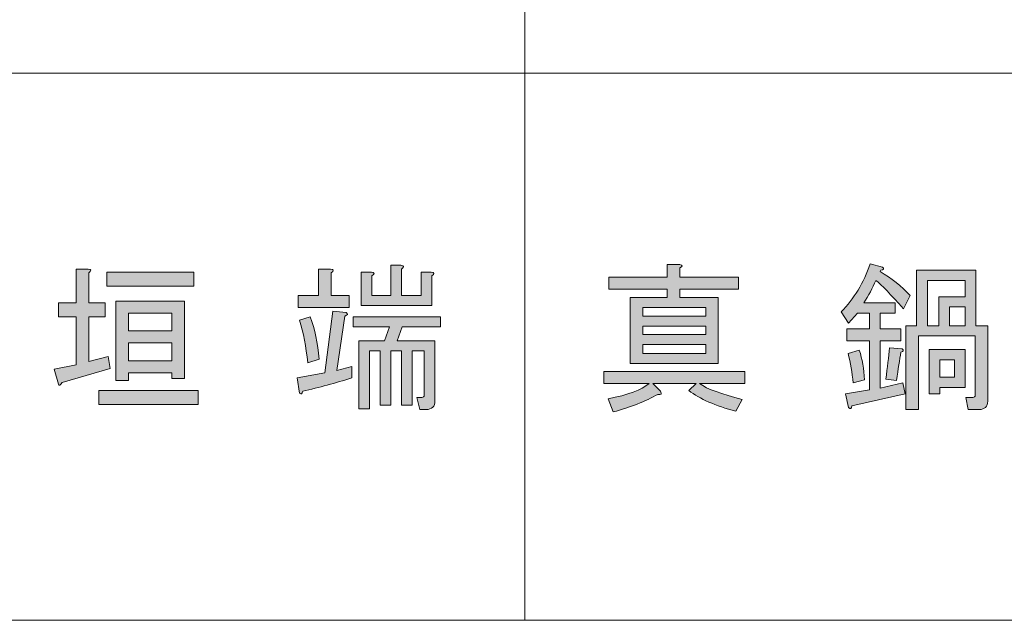
# Model space of a CAD drawing. Units: inches. Extents: x 15 to 405, y 10 to 287.
# Drawn here: x 150 to 170, y 10 to 22 of the extents above; entities that cross this region are included whole.
import ezdxf

# ---------------------------------------------------------------- set-up
doc = ezdxf.new("R2010")
doc.units = ezdxf.units.IN
doc.header["$MEASUREMENT"] = 0
doc.layers.add('_U+30EC_U+30A4_U+30E4_U+30FC 1', color=7, linetype='Continuous')

# ---------------------------------------------------------------- blocks, each defined once
blk = doc.blocks.new('block 135')
at = {"layer": '_U+30EC_U+30A4_U+30E4_U+30FC 1'}
h = blk.add_hatch(color=7, dxfattribs=at)
h.dxf.hatch_style = 2
edge = h.paths.add_edge_path()
edge.add_spline(control_points=[(166.369, 14.714), (166.369, 14.714), (166.846, 14.789), (166.846, 14.789), (166.846, 14.789), (166.846, 15.77), (166.846, 15.77), (166.846, 15.77), (166.394, 15.77), (166.394, 15.77), (166.394, 15.77), (166.394, 16.008), (166.394, 16.008), (166.394, 16.008), (166.846, 16.008), (166.846, 16.008), (166.846, 16.008), (166.846, 16.323), (166.846, 16.323), (166.846, 16.323), (166.608, 16.323), (166.608, 16.323), (166.608, 16.323), (166.432, 16.121), (166.432, 16.121), (166.432, 16.121), (166.281, 16.348), (166.281, 16.348), (166.54, 16.607), (166.733, 16.926), (166.859, 17.303), (166.859, 17.303), (167.11, 17.24), (167.11, 17.24), (167.144, 17.206), (167.131, 17.185), (167.073, 17.177), (167.073, 17.177), (167.06, 17.152), (167.06, 17.152), (167.286, 17.018), (167.487, 16.859), (167.663, 16.674), (167.663, 16.674), (167.525, 16.41), (167.525, 16.41), (167.274, 16.695), (167.089, 16.884), (166.972, 16.976), (166.913, 16.825), (166.834, 16.674), (166.733, 16.524), (166.733, 16.524), (167.362, 16.524), (167.362, 16.524), (167.362, 16.524), (167.362, 16.323), (167.362, 16.323), (167.362, 16.323), (167.06, 16.323), (167.06, 16.323), (167.06, 16.323), (167.06, 16.008), (167.06, 16.008), (167.06, 16.008), (167.475, 16.008), (167.475, 16.008), (167.475, 16.008), (167.475, 15.77), (167.475, 15.77), (167.475, 15.77), (167.06, 15.77), (167.06, 15.77), (167.06, 15.77), (167.06, 14.827), (167.06, 14.827), (167.06, 14.827), (167.512, 14.928), (167.512, 14.928), (167.512, 14.928), (167.563, 14.714), (167.563, 14.714), (167.563, 14.714), (166.495, 14.475), (166.495, 14.475), (166.486, 14.416), (166.465, 14.404), (166.432, 14.437), (166.432, 14.437), (166.369, 14.714), (166.369, 14.714)], knot_values=[0, 0, 0, 0, 1, 1, 1, 2, 2, 2, 3, 3, 3, 4, 4, 4, 5, 5, 5, 6, 6, 6, 7, 7, 7, 8, 8, 8, 9, 9, 9, 10, 10, 10, 11, 11, 11, 12, 12, 12, 13, 13, 13, 14, 14, 14, 15, 15, 15, 16, 16, 16, 17, 17, 17, 18, 18, 18, 19, 19, 19, 20, 20, 20, 21, 21, 21, 22, 22, 22, 23, 23, 23, 24, 24, 24, 25, 25, 25, 26, 26, 26, 27, 27, 27, 28, 28, 28, 29, 29, 29, 30, 30, 30, 30], degree=3, periodic=1)
edge = h.paths.add_edge_path()
edge.add_spline(control_points=[(166.645, 15.581), (166.704, 15.405), (166.737, 15.208), (166.746, 14.99), (166.746, 14.99), (166.52, 14.928), (166.52, 14.928), (166.503, 15.137), (166.469, 15.334), (166.419, 15.518), (166.419, 15.518), (166.645, 15.581), (166.645, 15.581)], knot_values=[0, 0, 0, 0, 1, 1, 1, 2, 2, 2, 3, 3, 3, 4, 4, 4, 4], degree=3, periodic=1)
edge = h.paths.add_edge_path()
edge.add_spline(control_points=[(167.173, 15.003), (167.207, 15.237), (167.232, 15.447), (167.249, 15.631), (167.249, 15.631), (167.5, 15.606), (167.5, 15.606), (167.533, 15.581), (167.525, 15.56), (167.475, 15.543), (167.45, 15.392), (167.42, 15.204), (167.387, 14.978), (167.387, 14.978), (167.173, 15.003), (167.173, 15.003)], knot_values=[0, 0, 0, 0, 1, 1, 1, 2, 2, 2, 3, 3, 3, 4, 4, 4, 5, 5, 5, 5], degree=3, periodic=1)
edge = h.paths.add_edge_path()
edge.add_spline(control_points=[(167.575, 14.399), (167.575, 14.399), (167.575, 16.071), (167.575, 16.071), (167.575, 16.071), (167.789, 16.071), (167.789, 16.071), (167.789, 16.071), (167.789, 17.177), (167.789, 17.177), (167.789, 17.177), (168.97, 17.177), (168.97, 17.177), (168.97, 17.177), (168.97, 16.071), (168.97, 16.071), (168.97, 16.071), (169.209, 16.071), (169.209, 16.071), (169.209, 16.071), (169.209, 14.563), (169.209, 14.563), (169.209, 14.454), (169.15, 14.399), (169.033, 14.399), (169.033, 14.399), (168.819, 14.399), (168.819, 14.399), (168.819, 14.399), (168.769, 14.639), (168.769, 14.639), (168.769, 14.639), (168.908, 14.639), (168.908, 14.639), (168.941, 14.639), (168.958, 14.655), (168.958, 14.689), (168.958, 14.689), (168.958, 15.87), (168.958, 15.87), (168.958, 15.87), (167.827, 15.87), (167.827, 15.87), (167.827, 15.87), (167.827, 14.399), (167.827, 14.399), (167.827, 14.399), (167.575, 14.399), (167.575, 14.399)], knot_values=[0, 0, 0, 0, 1, 1, 1, 2, 2, 2, 3, 3, 3, 4, 4, 4, 5, 5, 5, 6, 6, 6, 7, 7, 7, 8, 8, 8, 9, 9, 9, 10, 10, 10, 11, 11, 11, 12, 12, 12, 13, 13, 13, 14, 14, 14, 15, 15, 15, 16, 16, 16, 16], degree=3, periodic=1)
h.paths.add_polyline_path([(168.003, 16.976), (168.003, 16.071), (168.229, 16.071), (168.229, 16.649), (168.757, 16.649), (168.757, 16.976)])
h.paths.add_polyline_path([(168.04, 15.594), (168.757, 15.594), (168.757, 14.839), (168.254, 14.839), (168.254, 14.714), (168.04, 14.714)])
h.paths.add_polyline_path([(168.254, 15.392), (168.254, 15.041), (168.543, 15.041), (168.543, 15.392)])
h.paths.add_polyline_path([(168.442, 16.448), (168.442, 16.071), (168.757, 16.071), (168.757, 16.448)])
h = blk.add_hatch(color=7, dxfattribs=at)
h.dxf.hatch_style = 2
edge = h.paths.add_edge_path()
edge.add_spline(control_points=[(161.543, 15.154), (161.543, 15.154), (164.358, 15.154), (164.358, 15.154), (164.358, 15.154), (164.358, 14.915), (164.358, 14.915), (164.358, 14.915), (163.453, 14.915), (163.453, 14.915), (163.612, 14.806), (163.897, 14.701), (164.308, 14.601), (164.308, 14.601), (164.182, 14.362), (164.182, 14.362), (163.771, 14.471), (163.457, 14.609), (163.239, 14.777), (163.239, 14.777), (163.39, 14.915), (163.39, 14.915), (163.39, 14.915), (162.523, 14.915), (162.523, 14.915), (162.523, 14.915), (162.674, 14.764), (162.674, 14.764), (162.707, 14.705), (162.691, 14.684), (162.624, 14.701), (162.372, 14.559), (162.075, 14.441), (161.731, 14.35), (161.731, 14.35), (161.631, 14.613), (161.631, 14.613), (162.025, 14.689), (162.297, 14.789), (162.448, 14.915), (162.448, 14.915), (161.543, 14.915), (161.543, 14.915), (161.543, 14.915), (161.543, 15.154), (161.543, 15.154)], knot_values=[0, 0, 0, 0, 1, 1, 1, 2, 2, 2, 3, 3, 3, 4, 4, 4, 5, 5, 5, 6, 6, 6, 7, 7, 7, 8, 8, 8, 9, 9, 9, 10, 10, 10, 11, 11, 11, 12, 12, 12, 13, 13, 13, 14, 14, 14, 15, 15, 15, 15], degree=3, periodic=1)
edge = h.paths.add_edge_path()
edge.add_spline(control_points=[(161.643, 17.039), (161.643, 17.039), (162.812, 17.039), (162.812, 17.039), (162.812, 17.039), (162.812, 17.29), (162.812, 17.29), (162.812, 17.29), (163.064, 17.29), (163.064, 17.29), (163.122, 17.273), (163.122, 17.252), (163.064, 17.227), (163.064, 17.227), (163.064, 17.039), (163.064, 17.039), (163.064, 17.039), (164.232, 17.039), (164.232, 17.039), (164.232, 17.039), (164.232, 16.8), (164.232, 16.8), (164.232, 16.8), (163.064, 16.8), (163.064, 16.8), (163.064, 16.8), (163.064, 16.637), (163.064, 16.637), (163.064, 16.637), (163.83, 16.637), (163.83, 16.637), (163.83, 16.637), (163.83, 15.317), (163.83, 15.317), (163.83, 15.317), (162.071, 15.317), (162.071, 15.317), (162.071, 15.317), (162.071, 16.637), (162.071, 16.637), (162.071, 16.637), (162.812, 16.637), (162.812, 16.637), (162.812, 16.637), (162.812, 16.8), (162.812, 16.8), (162.812, 16.8), (161.643, 16.8), (161.643, 16.8), (161.643, 16.8), (161.643, 17.039), (161.643, 17.039)], knot_values=[0, 0, 0, 0, 1, 1, 1, 2, 2, 2, 3, 3, 3, 4, 4, 4, 5, 5, 5, 6, 6, 6, 7, 7, 7, 8, 8, 8, 9, 9, 9, 10, 10, 10, 11, 11, 11, 12, 12, 12, 13, 13, 13, 14, 14, 14, 15, 15, 15, 16, 16, 16, 17, 17, 17, 17], degree=3, periodic=1)
h.paths.add_polyline_path([(163.579, 16.259), (163.579, 16.436), (162.322, 16.436), (162.322, 16.259)])
h.paths.add_polyline_path([(163.579, 15.895), (163.579, 16.059), (162.322, 16.059), (162.322, 15.895)])
h.paths.add_polyline_path([(163.579, 15.694), (162.322, 15.694), (162.322, 15.518), (163.579, 15.518)])
at = {"layer": '_U+30EC_U+30A4_U+30E4_U+30FC 1', "lineweight": 0}
for points in [[(168.003, 16.976), (168.003, 16.071), (168.229, 16.071), (168.229, 16.649), (168.757, 16.649), (168.757, 16.976), (168.003, 16.976)], [(163.579, 16.259), (163.579, 16.436), (162.322, 16.436), (162.322, 16.259), (163.579, 16.259)], [(168.442, 16.448), (168.442, 16.071), (168.757, 16.071), (168.757, 16.448), (168.442, 16.448)], [(163.579, 15.895), (163.579, 16.059), (162.322, 16.059), (162.322, 15.895), (163.579, 15.895)], [(163.579, 15.694), (162.322, 15.694), (162.322, 15.518), (163.579, 15.518), (163.579, 15.694)], [(168.04, 15.594), (168.757, 15.594), (168.757, 14.839), (168.254, 14.839), (168.254, 14.714), (168.04, 14.714), (168.04, 15.594)], [(168.254, 15.392), (168.254, 15.041), (168.543, 15.041), (168.543, 15.392), (168.254, 15.392)]]:
    blk.add_lwpolyline(points, dxfattribs=at)
for points, knots in [([(166.369, 14.714), (166.369, 14.714), (166.846, 14.789), (166.846, 14.789), (166.846, 14.789), (166.846, 15.77), (166.846, 15.77), (166.846, 15.77), (166.394, 15.77), (166.394, 15.77), (166.394, 15.77), (166.394, 16.008), (166.394, 16.008), (166.394, 16.008), (166.846, 16.008), (166.846, 16.008), (166.846, 16.008), (166.846, 16.323), (166.846, 16.323), (166.846, 16.323), (166.608, 16.323), (166.608, 16.323), (166.608, 16.323), (166.432, 16.121), (166.432, 16.121), (166.432, 16.121), (166.281, 16.348), (166.281, 16.348), (166.54, 16.607), (166.733, 16.926), (166.859, 17.303), (166.859, 17.303), (167.11, 17.24), (167.11, 17.24), (167.144, 17.206), (167.131, 17.185), (167.073, 17.177), (167.073, 17.177), (167.06, 17.152), (167.06, 17.152), (167.286, 17.018), (167.487, 16.859), (167.663, 16.674), (167.663, 16.674), (167.525, 16.41), (167.525, 16.41), (167.274, 16.695), (167.089, 16.884), (166.972, 16.976), (166.913, 16.825), (166.834, 16.674), (166.733, 16.524), (166.733, 16.524), (167.362, 16.524), (167.362, 16.524), (167.362, 16.524), (167.362, 16.323), (167.362, 16.323), (167.362, 16.323), (167.06, 16.323), (167.06, 16.323), (167.06, 16.323), (167.06, 16.008), (167.06, 16.008), (167.06, 16.008), (167.475, 16.008), (167.475, 16.008), (167.475, 16.008), (167.475, 15.77), (167.475, 15.77), (167.475, 15.77), (167.06, 15.77), (167.06, 15.77), (167.06, 15.77), (167.06, 14.827), (167.06, 14.827), (167.06, 14.827), (167.512, 14.928), (167.512, 14.928), (167.512, 14.928), (167.563, 14.714), (167.563, 14.714), (167.563, 14.714), (166.495, 14.475), (166.495, 14.475), (166.486, 14.416), (166.465, 14.404), (166.432, 14.437), (166.432, 14.437), (166.369, 14.714), (166.369, 14.714)], [0, 0, 0, 0, 1, 1, 1, 2, 2, 2, 3, 3, 3, 4, 4, 4, 5, 5, 5, 6, 6, 6, 7, 7, 7, 8, 8, 8, 9, 9, 9, 10, 10, 10, 11, 11, 11, 12, 12, 12, 13, 13, 13, 14, 14, 14, 15, 15, 15, 16, 16, 16, 17, 17, 17, 18, 18, 18, 19, 19, 19, 20, 20, 20, 21, 21, 21, 22, 22, 22, 23, 23, 23, 24, 24, 24, 25, 25, 25, 26, 26, 26, 27, 27, 27, 28, 28, 28, 29, 29, 29, 30, 30, 30, 30]), ([(161.643, 17.039), (161.643, 17.039), (162.812, 17.039), (162.812, 17.039), (162.812, 17.039), (162.812, 17.29), (162.812, 17.29), (162.812, 17.29), (163.064, 17.29), (163.064, 17.29), (163.122, 17.273), (163.122, 17.252), (163.064, 17.227), (163.064, 17.227), (163.064, 17.039), (163.064, 17.039), (163.064, 17.039), (164.232, 17.039), (164.232, 17.039), (164.232, 17.039), (164.232, 16.8), (164.232, 16.8), (164.232, 16.8), (163.064, 16.8), (163.064, 16.8), (163.064, 16.8), (163.064, 16.637), (163.064, 16.637), (163.064, 16.637), (163.83, 16.637), (163.83, 16.637), (163.83, 16.637), (163.83, 15.317), (163.83, 15.317), (163.83, 15.317), (162.071, 15.317), (162.071, 15.317), (162.071, 15.317), (162.071, 16.637), (162.071, 16.637), (162.071, 16.637), (162.812, 16.637), (162.812, 16.637), (162.812, 16.637), (162.812, 16.8), (162.812, 16.8), (162.812, 16.8), (161.643, 16.8), (161.643, 16.8), (161.643, 16.8), (161.643, 17.039), (161.643, 17.039)], [0, 0, 0, 0, 1, 1, 1, 2, 2, 2, 3, 3, 3, 4, 4, 4, 5, 5, 5, 6, 6, 6, 7, 7, 7, 8, 8, 8, 9, 9, 9, 10, 10, 10, 11, 11, 11, 12, 12, 12, 13, 13, 13, 14, 14, 14, 15, 15, 15, 16, 16, 16, 17, 17, 17, 17]), ([(167.575, 14.399), (167.575, 14.399), (167.575, 16.071), (167.575, 16.071), (167.575, 16.071), (167.789, 16.071), (167.789, 16.071), (167.789, 16.071), (167.789, 17.177), (167.789, 17.177), (167.789, 17.177), (168.97, 17.177), (168.97, 17.177), (168.97, 17.177), (168.97, 16.071), (168.97, 16.071), (168.97, 16.071), (169.209, 16.071), (169.209, 16.071), (169.209, 16.071), (169.209, 14.563), (169.209, 14.563), (169.209, 14.454), (169.15, 14.399), (169.033, 14.399), (169.033, 14.399), (168.819, 14.399), (168.819, 14.399), (168.819, 14.399), (168.769, 14.639), (168.769, 14.639), (168.769, 14.639), (168.908, 14.639), (168.908, 14.639), (168.941, 14.639), (168.958, 14.655), (168.958, 14.689), (168.958, 14.689), (168.958, 15.87), (168.958, 15.87), (168.958, 15.87), (167.827, 15.87), (167.827, 15.87), (167.827, 15.87), (167.827, 14.399), (167.827, 14.399), (167.827, 14.399), (167.575, 14.399), (167.575, 14.399)], [0, 0, 0, 0, 1, 1, 1, 2, 2, 2, 3, 3, 3, 4, 4, 4, 5, 5, 5, 6, 6, 6, 7, 7, 7, 8, 8, 8, 9, 9, 9, 10, 10, 10, 11, 11, 11, 12, 12, 12, 13, 13, 13, 14, 14, 14, 15, 15, 15, 16, 16, 16, 16]), ([(166.645, 15.581), (166.704, 15.405), (166.737, 15.208), (166.746, 14.99), (166.746, 14.99), (166.52, 14.928), (166.52, 14.928), (166.503, 15.137), (166.469, 15.334), (166.419, 15.518), (166.419, 15.518), (166.645, 15.581), (166.645, 15.581)], [0, 0, 0, 0, 1, 1, 1, 2, 2, 2, 3, 3, 3, 4, 4, 4, 4]), ([(167.173, 15.003), (167.207, 15.237), (167.232, 15.447), (167.249, 15.631), (167.249, 15.631), (167.5, 15.606), (167.5, 15.606), (167.533, 15.581), (167.525, 15.56), (167.475, 15.543), (167.45, 15.392), (167.42, 15.204), (167.387, 14.978), (167.387, 14.978), (167.173, 15.003), (167.173, 15.003)], [0, 0, 0, 0, 1, 1, 1, 2, 2, 2, 3, 3, 3, 4, 4, 4, 5, 5, 5, 5]), ([(161.543, 15.154), (161.543, 15.154), (164.358, 15.154), (164.358, 15.154), (164.358, 15.154), (164.358, 14.915), (164.358, 14.915), (164.358, 14.915), (163.453, 14.915), (163.453, 14.915), (163.612, 14.806), (163.897, 14.701), (164.308, 14.601), (164.308, 14.601), (164.182, 14.362), (164.182, 14.362), (163.771, 14.471), (163.457, 14.609), (163.239, 14.777), (163.239, 14.777), (163.39, 14.915), (163.39, 14.915), (163.39, 14.915), (162.523, 14.915), (162.523, 14.915), (162.523, 14.915), (162.674, 14.764), (162.674, 14.764), (162.707, 14.705), (162.691, 14.684), (162.624, 14.701), (162.372, 14.559), (162.075, 14.441), (161.731, 14.35), (161.731, 14.35), (161.631, 14.613), (161.631, 14.613), (162.025, 14.689), (162.297, 14.789), (162.448, 14.915), (162.448, 14.915), (161.543, 14.915), (161.543, 14.915), (161.543, 14.915), (161.543, 15.154), (161.543, 15.154)], [0, 0, 0, 0, 1, 1, 1, 2, 2, 2, 3, 3, 3, 4, 4, 4, 5, 5, 5, 6, 6, 6, 7, 7, 7, 8, 8, 8, 9, 9, 9, 10, 10, 10, 11, 11, 11, 12, 12, 12, 13, 13, 13, 14, 14, 14, 15, 15, 15, 15])]:
    blk.add_open_spline(points, degree=3, knots=knots, dxfattribs=at)
blk = doc.blocks.new('block 136')
at = {"layer": '_U+30EC_U+30A4_U+30E4_U+30FC 1'}
h = blk.add_hatch(color=7, dxfattribs=at)
h.dxf.hatch_style = 2
edge = h.paths.add_edge_path()
edge.add_spline(control_points=[(151.688, 15.217), (151.688, 15.217), (150.732, 14.94), (150.732, 14.94), (150.69, 14.881), (150.665, 14.869), (150.657, 14.902), (150.657, 14.902), (150.569, 15.204), (150.569, 15.204), (150.569, 15.204), (151.009, 15.292), (151.009, 15.292), (151.009, 15.292), (151.009, 16.247), (151.009, 16.247), (151.009, 16.247), (150.657, 16.247), (150.657, 16.247), (150.657, 16.247), (150.657, 16.524), (150.657, 16.524), (150.657, 16.524), (151.009, 16.524), (151.009, 16.524), (151.009, 16.524), (151.009, 17.202), (151.009, 17.202), (151.009, 17.202), (151.248, 17.202), (151.248, 17.202), (151.315, 17.194), (151.319, 17.169), (151.26, 17.127), (151.26, 17.127), (151.26, 16.524), (151.26, 16.524), (151.26, 16.524), (151.587, 16.524), (151.587, 16.524), (151.587, 16.524), (151.587, 16.247), (151.587, 16.247), (151.587, 16.247), (151.26, 16.247), (151.26, 16.247), (151.26, 16.247), (151.26, 15.355), (151.26, 15.355), (151.26, 15.355), (151.65, 15.455), (151.65, 15.455), (151.65, 15.455), (151.688, 15.217), (151.688, 15.217)], knot_values=[0, 0, 0, 0, 1, 1, 1, 2, 2, 2, 3, 3, 3, 4, 4, 4, 5, 5, 5, 6, 6, 6, 7, 7, 7, 8, 8, 8, 9, 9, 9, 10, 10, 10, 11, 11, 11, 12, 12, 12, 13, 13, 13, 14, 14, 14, 15, 15, 15, 16, 16, 16, 17, 17, 17, 18, 18, 18, 18], degree=3, periodic=1)
h.paths.add_polyline_path([(151.461, 14.777), (153.447, 14.777), (153.447, 14.5), (151.461, 14.5)])
h.paths.add_polyline_path([(153.359, 17.139), (153.359, 16.863), (151.625, 16.863), (151.625, 17.139)])
h.paths.add_polyline_path([(153.17, 16.561), (153.17, 15.015), (152.919, 15.015), (152.919, 15.128), (152.052, 15.128), (152.052, 14.978), (151.801, 14.978), (151.801, 16.561)])
h.paths.add_polyline_path([(152.919, 16.323), (152.052, 16.323), (152.052, 15.97), (152.919, 15.97)])
h.paths.add_polyline_path([(152.919, 15.732), (152.052, 15.732), (152.052, 15.367), (152.919, 15.367)])
h = blk.add_hatch(color=7, dxfattribs=at)
h.dxf.hatch_style = 2
edge = h.paths.add_edge_path()
edge.add_spline(control_points=[(156.514, 15.028), (156.187, 14.928), (155.86, 14.839), (155.533, 14.764), (155.525, 14.705), (155.504, 14.693), (155.47, 14.726), (155.47, 14.726), (155.42, 15.028), (155.42, 15.028), (155.42, 15.028), (155.973, 15.128), (155.973, 15.128), (155.973, 15.128), (156.137, 16.36), (156.137, 16.36), (156.137, 16.36), (156.4, 16.335), (156.4, 16.335), (156.442, 16.31), (156.434, 16.285), (156.375, 16.259), (156.375, 16.259), (156.212, 15.179), (156.212, 15.179), (156.212, 15.179), (156.514, 15.254), (156.514, 15.254), (156.514, 15.254), (156.514, 15.028), (156.514, 15.028)], knot_values=[0, 0, 0, 0, 1, 1, 1, 2, 2, 2, 3, 3, 3, 4, 4, 4, 5, 5, 5, 6, 6, 6, 7, 7, 7, 8, 8, 8, 9, 9, 9, 10, 10, 10, 10], degree=3, periodic=1)
edge = h.paths.add_edge_path()
edge.add_spline(control_points=[(156.463, 16.436), (156.463, 16.436), (155.445, 16.436), (155.445, 16.436), (155.445, 16.436), (155.445, 16.674), (155.445, 16.674), (155.445, 16.674), (155.848, 16.674), (155.848, 16.674), (155.848, 16.674), (155.848, 17.202), (155.848, 17.202), (155.848, 17.202), (156.086, 17.202), (156.086, 17.202), (156.153, 17.194), (156.157, 17.169), (156.099, 17.127), (156.099, 17.127), (156.099, 16.674), (156.099, 16.674), (156.099, 16.674), (156.463, 16.674), (156.463, 16.674), (156.463, 16.674), (156.463, 16.436), (156.463, 16.436)], knot_values=[0, 0, 0, 0, 1, 1, 1, 2, 2, 2, 3, 3, 3, 4, 4, 4, 5, 5, 5, 6, 6, 6, 7, 7, 7, 8, 8, 8, 9, 9, 9, 9], degree=3, periodic=1)
edge = h.paths.add_edge_path()
edge.add_spline(control_points=[(155.634, 15.33), (155.6, 15.648), (155.546, 15.933), (155.47, 16.184), (155.47, 16.184), (155.684, 16.247), (155.684, 16.247), (155.776, 16.004), (155.835, 15.723), (155.86, 15.405), (155.86, 15.405), (155.634, 15.33), (155.634, 15.33)], knot_values=[0, 0, 0, 0, 1, 1, 1, 2, 2, 2, 3, 3, 3, 4, 4, 4, 4], degree=3, periodic=1)
edge = h.paths.add_edge_path()
edge.add_spline(control_points=[(157.871, 14.399), (157.871, 14.399), (157.808, 14.639), (157.808, 14.639), (157.808, 14.639), (157.909, 14.639), (157.909, 14.639), (157.942, 14.639), (157.959, 14.655), (157.959, 14.689), (157.959, 14.689), (157.959, 15.568), (157.959, 15.568), (157.959, 15.568), (157.72, 15.568), (157.72, 15.568), (157.72, 15.568), (157.72, 14.488), (157.72, 14.488), (157.72, 14.488), (157.506, 14.488), (157.506, 14.488), (157.506, 14.488), (157.506, 15.568), (157.506, 15.568), (157.506, 15.568), (157.293, 15.568), (157.293, 15.568), (157.293, 15.568), (157.293, 14.488), (157.293, 14.488), (157.293, 14.488), (157.079, 14.488), (157.079, 14.488), (157.079, 14.488), (157.079, 15.568), (157.079, 15.568), (157.079, 15.568), (156.865, 15.568), (156.865, 15.568), (156.865, 15.568), (156.865, 14.412), (156.865, 14.412), (156.865, 14.412), (156.652, 14.412), (156.652, 14.412), (156.652, 14.412), (156.652, 15.77), (156.652, 15.77), (156.652, 15.77), (157.167, 15.77), (157.167, 15.77), (157.167, 15.77), (157.268, 16.046), (157.268, 16.046), (157.268, 16.046), (156.539, 16.046), (156.539, 16.046), (156.539, 16.046), (156.539, 16.247), (156.539, 16.247), (156.539, 16.247), (158.286, 16.247), (158.286, 16.247), (158.286, 16.247), (158.286, 16.046), (158.286, 16.046), (158.286, 16.046), (157.519, 16.046), (157.519, 16.046), (157.519, 16.046), (157.418, 15.77), (157.418, 15.77), (157.418, 15.77), (158.172, 15.77), (158.172, 15.77), (158.172, 15.77), (158.172, 14.576), (158.172, 14.576), (158.172, 14.458), (158.114, 14.399), (157.997, 14.399), (157.997, 14.399), (157.871, 14.399), (157.871, 14.399)], knot_values=[0, 0, 0, 0, 1, 1, 1, 2, 2, 2, 3, 3, 3, 4, 4, 4, 5, 5, 5, 6, 6, 6, 7, 7, 7, 8, 8, 8, 9, 9, 9, 10, 10, 10, 11, 11, 11, 12, 12, 12, 13, 13, 13, 14, 14, 14, 15, 15, 15, 16, 16, 16, 17, 17, 17, 18, 18, 18, 19, 19, 19, 20, 20, 20, 21, 21, 21, 22, 22, 22, 23, 23, 23, 24, 24, 24, 25, 25, 25, 26, 26, 26, 27, 27, 27, 28, 28, 28, 28], degree=3, periodic=1)
edge = h.paths.add_edge_path()
edge.add_spline(control_points=[(157.506, 17.202), (157.506, 17.202), (157.506, 16.674), (157.506, 16.674), (157.506, 16.674), (157.896, 16.674), (157.896, 16.674), (157.896, 16.674), (157.896, 17.139), (157.896, 17.139), (157.896, 17.139), (158.097, 17.139), (158.097, 17.139), (158.164, 17.131), (158.168, 17.106), (158.11, 17.064), (158.11, 17.064), (158.11, 16.473), (158.11, 16.473), (158.11, 16.473), (156.702, 16.473), (156.702, 16.473), (156.702, 16.473), (156.702, 17.139), (156.702, 17.139), (156.702, 17.139), (156.903, 17.139), (156.903, 17.139), (156.97, 17.131), (156.974, 17.106), (156.916, 17.064), (156.916, 17.064), (156.916, 16.674), (156.916, 16.674), (156.916, 16.674), (157.293, 16.674), (157.293, 16.674), (157.293, 16.674), (157.293, 17.277), (157.293, 17.277), (157.293, 17.277), (157.494, 17.277), (157.494, 17.277), (157.561, 17.269), (157.565, 17.244), (157.506, 17.202)], knot_values=[0, 0, 0, 0, 1, 1, 1, 2, 2, 2, 3, 3, 3, 4, 4, 4, 5, 5, 5, 6, 6, 6, 7, 7, 7, 8, 8, 8, 9, 9, 9, 10, 10, 10, 11, 11, 11, 12, 12, 12, 13, 13, 13, 14, 14, 14, 15, 15, 15, 15], degree=3, periodic=1)
at = {"layer": '_U+30EC_U+30A4_U+30E4_U+30FC 1', "lineweight": 0}
for points in [[(153.359, 17.139), (153.359, 16.863), (151.625, 16.863), (151.625, 17.139), (153.359, 17.139)], [(153.17, 16.561), (153.17, 15.015), (152.919, 15.015), (152.919, 15.128), (152.052, 15.128), (152.052, 14.978), (151.801, 14.978), (151.801, 16.561), (153.17, 16.561)], [(152.919, 16.323), (152.052, 16.323), (152.052, 15.97), (152.919, 15.97), (152.919, 16.323)], [(152.919, 15.732), (152.052, 15.732), (152.052, 15.367), (152.919, 15.367), (152.919, 15.732)], [(151.461, 14.777), (153.447, 14.777), (153.447, 14.5), (151.461, 14.5), (151.461, 14.777)]]:
    blk.add_lwpolyline(points, dxfattribs=at)
for points, knots in [([(151.688, 15.217), (151.688, 15.217), (150.732, 14.94), (150.732, 14.94), (150.69, 14.881), (150.665, 14.869), (150.657, 14.902), (150.657, 14.902), (150.569, 15.204), (150.569, 15.204), (150.569, 15.204), (151.009, 15.292), (151.009, 15.292), (151.009, 15.292), (151.009, 16.247), (151.009, 16.247), (151.009, 16.247), (150.657, 16.247), (150.657, 16.247), (150.657, 16.247), (150.657, 16.524), (150.657, 16.524), (150.657, 16.524), (151.009, 16.524), (151.009, 16.524), (151.009, 16.524), (151.009, 17.202), (151.009, 17.202), (151.009, 17.202), (151.248, 17.202), (151.248, 17.202), (151.315, 17.194), (151.319, 17.169), (151.26, 17.127), (151.26, 17.127), (151.26, 16.524), (151.26, 16.524), (151.26, 16.524), (151.587, 16.524), (151.587, 16.524), (151.587, 16.524), (151.587, 16.247), (151.587, 16.247), (151.587, 16.247), (151.26, 16.247), (151.26, 16.247), (151.26, 16.247), (151.26, 15.355), (151.26, 15.355), (151.26, 15.355), (151.65, 15.455), (151.65, 15.455), (151.65, 15.455), (151.688, 15.217), (151.688, 15.217)], [0, 0, 0, 0, 1, 1, 1, 2, 2, 2, 3, 3, 3, 4, 4, 4, 5, 5, 5, 6, 6, 6, 7, 7, 7, 8, 8, 8, 9, 9, 9, 10, 10, 10, 11, 11, 11, 12, 12, 12, 13, 13, 13, 14, 14, 14, 15, 15, 15, 16, 16, 16, 17, 17, 17, 18, 18, 18, 18]), ([(156.463, 16.436), (156.463, 16.436), (155.445, 16.436), (155.445, 16.436), (155.445, 16.436), (155.445, 16.674), (155.445, 16.674), (155.445, 16.674), (155.848, 16.674), (155.848, 16.674), (155.848, 16.674), (155.848, 17.202), (155.848, 17.202), (155.848, 17.202), (156.086, 17.202), (156.086, 17.202), (156.153, 17.194), (156.157, 17.169), (156.099, 17.127), (156.099, 17.127), (156.099, 16.674), (156.099, 16.674), (156.099, 16.674), (156.463, 16.674), (156.463, 16.674), (156.463, 16.674), (156.463, 16.436), (156.463, 16.436)], [0, 0, 0, 0, 1, 1, 1, 2, 2, 2, 3, 3, 3, 4, 4, 4, 5, 5, 5, 6, 6, 6, 7, 7, 7, 8, 8, 8, 9, 9, 9, 9]), ([(157.506, 17.202), (157.506, 17.202), (157.506, 16.674), (157.506, 16.674), (157.506, 16.674), (157.896, 16.674), (157.896, 16.674), (157.896, 16.674), (157.896, 17.139), (157.896, 17.139), (157.896, 17.139), (158.097, 17.139), (158.097, 17.139), (158.164, 17.131), (158.168, 17.106), (158.11, 17.064), (158.11, 17.064), (158.11, 16.473), (158.11, 16.473), (158.11, 16.473), (156.702, 16.473), (156.702, 16.473), (156.702, 16.473), (156.702, 17.139), (156.702, 17.139), (156.702, 17.139), (156.903, 17.139), (156.903, 17.139), (156.97, 17.131), (156.974, 17.106), (156.916, 17.064), (156.916, 17.064), (156.916, 16.674), (156.916, 16.674), (156.916, 16.674), (157.293, 16.674), (157.293, 16.674), (157.293, 16.674), (157.293, 17.277), (157.293, 17.277), (157.293, 17.277), (157.494, 17.277), (157.494, 17.277), (157.561, 17.269), (157.565, 17.244), (157.506, 17.202)], [0, 0, 0, 0, 1, 1, 1, 2, 2, 2, 3, 3, 3, 4, 4, 4, 5, 5, 5, 6, 6, 6, 7, 7, 7, 8, 8, 8, 9, 9, 9, 10, 10, 10, 11, 11, 11, 12, 12, 12, 13, 13, 13, 14, 14, 14, 15, 15, 15, 15]), ([(156.514, 15.028), (156.187, 14.928), (155.86, 14.839), (155.533, 14.764), (155.525, 14.705), (155.504, 14.693), (155.47, 14.726), (155.47, 14.726), (155.42, 15.028), (155.42, 15.028), (155.42, 15.028), (155.973, 15.128), (155.973, 15.128), (155.973, 15.128), (156.137, 16.36), (156.137, 16.36), (156.137, 16.36), (156.4, 16.335), (156.4, 16.335), (156.442, 16.31), (156.434, 16.285), (156.375, 16.259), (156.375, 16.259), (156.212, 15.179), (156.212, 15.179), (156.212, 15.179), (156.514, 15.254), (156.514, 15.254), (156.514, 15.254), (156.514, 15.028), (156.514, 15.028)], [0, 0, 0, 0, 1, 1, 1, 2, 2, 2, 3, 3, 3, 4, 4, 4, 5, 5, 5, 6, 6, 6, 7, 7, 7, 8, 8, 8, 9, 9, 9, 10, 10, 10, 10]), ([(155.634, 15.33), (155.6, 15.648), (155.546, 15.933), (155.47, 16.184), (155.47, 16.184), (155.684, 16.247), (155.684, 16.247), (155.776, 16.004), (155.835, 15.723), (155.86, 15.405), (155.86, 15.405), (155.634, 15.33), (155.634, 15.33)], [0, 0, 0, 0, 1, 1, 1, 2, 2, 2, 3, 3, 3, 4, 4, 4, 4]), ([(157.871, 14.399), (157.871, 14.399), (157.808, 14.639), (157.808, 14.639), (157.808, 14.639), (157.909, 14.639), (157.909, 14.639), (157.942, 14.639), (157.959, 14.655), (157.959, 14.689), (157.959, 14.689), (157.959, 15.568), (157.959, 15.568), (157.959, 15.568), (157.72, 15.568), (157.72, 15.568), (157.72, 15.568), (157.72, 14.488), (157.72, 14.488), (157.72, 14.488), (157.506, 14.488), (157.506, 14.488), (157.506, 14.488), (157.506, 15.568), (157.506, 15.568), (157.506, 15.568), (157.293, 15.568), (157.293, 15.568), (157.293, 15.568), (157.293, 14.488), (157.293, 14.488), (157.293, 14.488), (157.079, 14.488), (157.079, 14.488), (157.079, 14.488), (157.079, 15.568), (157.079, 15.568), (157.079, 15.568), (156.865, 15.568), (156.865, 15.568), (156.865, 15.568), (156.865, 14.412), (156.865, 14.412), (156.865, 14.412), (156.652, 14.412), (156.652, 14.412), (156.652, 14.412), (156.652, 15.77), (156.652, 15.77), (156.652, 15.77), (157.167, 15.77), (157.167, 15.77), (157.167, 15.77), (157.268, 16.046), (157.268, 16.046), (157.268, 16.046), (156.539, 16.046), (156.539, 16.046), (156.539, 16.046), (156.539, 16.247), (156.539, 16.247), (156.539, 16.247), (158.286, 16.247), (158.286, 16.247), (158.286, 16.247), (158.286, 16.046), (158.286, 16.046), (158.286, 16.046), (157.519, 16.046), (157.519, 16.046), (157.519, 16.046), (157.418, 15.77), (157.418, 15.77), (157.418, 15.77), (158.172, 15.77), (158.172, 15.77), (158.172, 15.77), (158.172, 14.576), (158.172, 14.576), (158.172, 14.458), (158.114, 14.399), (157.997, 14.399), (157.997, 14.399), (157.871, 14.399), (157.871, 14.399)], [0, 0, 0, 0, 1, 1, 1, 2, 2, 2, 3, 3, 3, 4, 4, 4, 5, 5, 5, 6, 6, 6, 7, 7, 7, 8, 8, 8, 9, 9, 9, 10, 10, 10, 11, 11, 11, 12, 12, 12, 13, 13, 13, 14, 14, 14, 15, 15, 15, 16, 16, 16, 17, 17, 17, 18, 18, 18, 19, 19, 19, 20, 20, 20, 21, 21, 21, 22, 22, 22, 23, 23, 23, 24, 24, 24, 25, 25, 25, 26, 26, 26, 27, 27, 27, 28, 28, 28, 28])]:
    blk.add_open_spline(points, degree=3, knots=knots, dxfattribs=at)

msp = doc.modelspace()

# ---------------------------------------------------------------- linework, layer by layer
at = {"layer": '_U+30EC_U+30A4_U+30E4_U+30FC 1', "color": 7, "lineweight": 13}
for points in [[(159.967, 35.168), (159.967, 10.192)], [(159.967, 35.168), (159.967, 10.192)], [(148.96, 21.114), (181.98, 21.114)], [(148.96, 21.114), (181.98, 21.114)], [(404.908, 10.192), (15.018, 10.192)]]:
    msp.add_lwpolyline(points, dxfattribs=at)

# ---------------------------------------------------------------- block references
at = {"layer": '_U+30EC_U+30A4_U+30E4_U+30FC 1'}
for name in ['block 135', 'block 136']:
    msp.add_blockref(name, (0, 0), dxfattribs=at)

doc.saveas('drawing.dxf')
